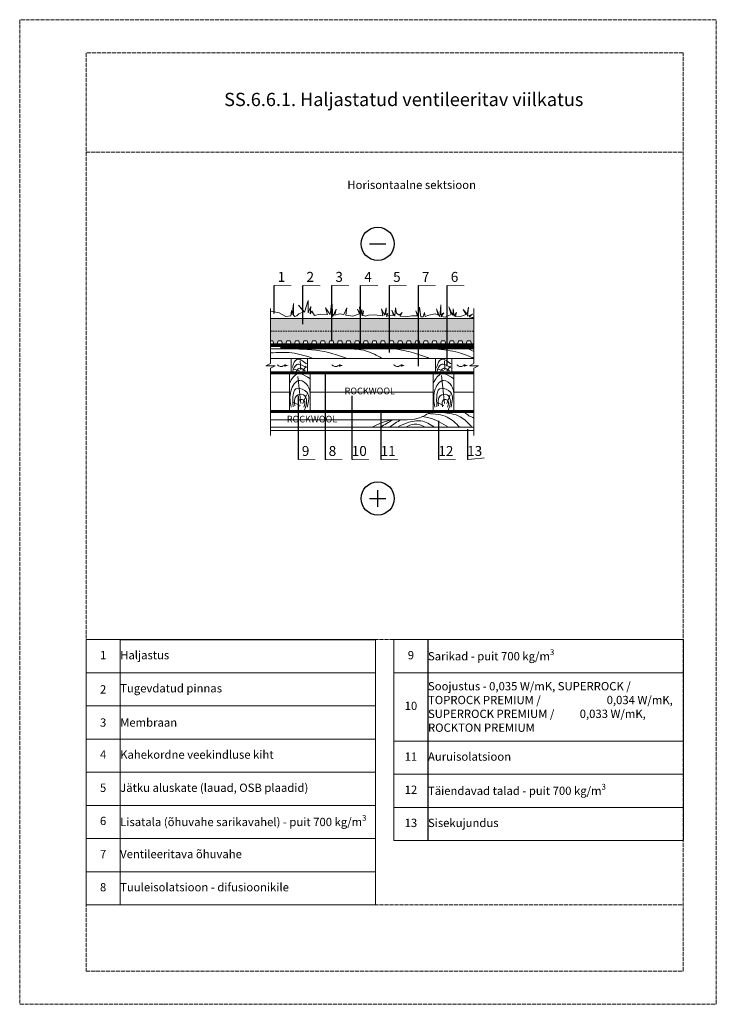
# Model space of a CAD drawing. Units: millimetres. Extents: x -100 to 2000, y -100 to 2870.
import ezdxf
from ezdxf.enums import TextEntityAlignment as Align

# ---------------------------------------------------------------- set-up
doc = ezdxf.new("R2010")
doc.units = ezdxf.units.MM
doc.linetypes.add('ACAD_ISO02W100', pattern=[15, 12, -3])
doc.linetypes.add('KP', pattern=[7.5, 4.5, -3])
for name, color, linetype, lineweight in [('0 1', 7, 'Continuous', 15), ('0 hatsh', 7, 'Continuous', 0), ('0 hid', 7, 'KP', 5), ('0 text', 7, 'Continuous', 5), ('A-____-____-DIMS', 3, 'Continuous', 13), ('A-ROOF-___-IDEN', 132, 'Continuous', 13), ('text lt', 41, 'Continuous', 5)]:
    doc.layers.add(name, color=color, linetype=linetype, lineweight=lineweight)
for name, color, linetype in [('01.1-CONTINUOUS-0125', 1, 'Continuous'), ('01.2-CONTINUOUS-0175', 3, 'Continuous'), ('A-------VW', 140, 'Continuous')]:
    doc.layers.add(name, color=color, linetype=linetype)
doc.layers.add('A-------U-', color=191, linetype='ACAD_ISO02W100', lineweight=9, plot=False)
doc.styles.add('HLT', font='arial.ttf', dxfattribs={"height": 3.5})
doc.styles.add('ISOCPEUR_2.5_1-10', font='isocpeur.ttf', dxfattribs={"height": 25})
doc.styles.add('ISOCPEUR_3.5_A', font='isocpeur.ttf', dxfattribs={"height": 3.5})
doc.styles.get("Standard").update_dxf_attribs({"font": 'isocpeur.ttf'})
doc.styles.add('style4', font='arialbd.ttf', dxfattribs={"height": 3.5})
doc.linetypes.add('BATTING', pattern='A,0.00254,-2.54,[134,ltypeshp.shx,S=2.54,R=0,X=-2.54,Y=0],-5.08,[134,ltypeshp.shx,S=2.54,R=180,X=2.54,Y=0],-2.54', length=10.16254)
doc.dimstyles.new('STANDARD$7', dxfattribs={"dimtxt": 18, "dimasz": 10, "dimexe": 0.18, "dimexo": 0.0625, "dimgap": 1, "dimtad": 0, "dimtih": 1, "dimtoh": 1, "dimdec": 1, "dimzin": 0, "dimdsep": 46, "dimtxsty": 'Standard', "dimblk1": 'DOT', "dimblk2": 'DOT', "dimsah": 1, "dimcen": 0.09, "dimadec": 0, "dimazin": 0, "dimtfac": 1, "dimtdec": 1, "dimtofl": 0, "dimtmove": 0, "dimatfit": 3, "dimldrblk": 'DOT', "dimfxl": 1, "dimtolj": 1, "dimtzin": 0, "dimarcsym": 0})

# ---------------------------------------------------------------- blocks, each defined once
blk = doc.blocks.new('*T14')
at = {"layer": 'A-ROOF-___-IDEN', "transparency": 16777216}
for p, q in [((0, 0), (102.9, 0)), ((927.9, 0), (1800.9, 0)), ((0, -100), (872.9, -100)), ((927.9, -100), (1800.9, -100)), ((0, -200), (872.9, -200)), ((0, -300), (872.9, -300)), ((927.9, -306), (1800.9, -306)), ((0, -400), (872.9, -400)), ((927.9, -406), (1800.9, -406)), ((0, -500), (872.9, -500)), ((927.9, -506), (1800.9, -506)), ((0, -600), (872.9, -600)), ((927.9, -606), (1800.9, -606)), ((0, -700), (872.9, -700)), ((0, -800), (872.9, -800))]:
    blk.add_line(p, q, dxfattribs=at)
at = {"layer": 'A-ROOF-___-IDEN', "color": 251, "linetype": 'ByBlock', "lineweight": -2, "true_color": 0x636466, "transparency": 16777216}
blk.add_line((102.9, 0), (872.9, 0), dxfattribs=at)
at = {"layer": 'Defpoints', "color": 8, "linetype": 'ByBlock', "lineweight": 0, "transparency": 16777216}
for p, q in [((0, 0), (0, -800)), ((102.9, 0), (102.9, -800)), ((872.9, 0), (872.9, -800)), ((927.9, 0), (927.9, -606)), ((1030.9, 0), (1030.9, -606)), ((1800.9, 0), (1800.9, -606))]:
    blk.add_line(p, q, dxfattribs=at)
at = {"layer": 'A-ROOF-___-IDEN', "color": 0, "transparency": 16777216, "char_height": 25, "style": 'ISOCPEUR_2.5_1-10'}
for s, insert, width, attachment_point in [('\\A1;Sarikad - puit 700 kg/m{\\H0.7x;\\S3^ ;}', (1030.9, -50), 770, 4), ('1', (51.5, -50), 102.941, 5), ('Haljastus', (102.9, -50), 770, 4), ('9', (979.4, -50), 102.941, 5), ('{\\fISOCPEUR|b0|i0|c186|p34;2', (51.5, -150), 102.941, 5), ('Tugevdatud pinnas', (102.9, -150), 770, 4), ('Soojustus - {\\C256;0,035 W/mK, SUPERROCK /  TOPROCK PREMIUM /                          0,034 W/mK, SUPERROCK PREMIUM /          0,033 W/mK, ROCKTON PREMIUM }', (1030.9, -203), 770, 4), ('10', (979.4, -203), 102.941, 5), ('{\\fISOCPEUR|b0|i0|c186|p34;3', (51.5, -250), 102.941, 5), ('\\A1;Membraan', (102.9, -250), 770, 4), ('4', (51.5, -350), 102.941, 5), ('Kahekordne veekindluse kiht', (102.9, -350), 770, 4), ('11', (979.4, -356), 102.941, 5), ('Auruisolatsioon', (1030.9, -356), 770, 4), ('5', (51.5, -450), 102.941, 5), ('Jätku aluskate (lauad, OSB plaadid)', (102.9, -450), 770, 4), ('12', (979.4, -456), 102.941, 5), ('\\A1;Täiendavad talad - puit 700 kg/m{\\H0.7x;\\S3^ ;}', (1030.9, -456), 770, 4), ('6', (51.5, -550), 102.941, 5), ('\\A1;Lisatala (õhuvahe sarikavahel) - puit 700 kg/m{\\H0.7x;\\S3^ ;}', (102.9, -550), 770, 4), ('13', (979.4, -556), 102.941, 5), ('Sisekujundus', (1030.9, -556), 770, 4), ('7', (51.5, -650), 102.941, 5), ('Ventileeritava õhuvahe', (102.9, -650), 770, 4), ('8', (51.5, -750), 102.941, 5), ('Tuuleisolatsioon - difusioonikile', (102.9, -750), 770, 4)]:
    blk.add_mtext(s, dxfattribs=dict(at, insert=insert, width=width, attachment_point=attachment_point))
blk = doc.blocks.new('_DOT')
at = {"color": 0, "linetype": 'ByBlock'}
blk.add_line((-0.5, 0), (-1, 0), dxfattribs=at)
at = {"color": 0, "linetype": 'ByBlock', "const_width": 0.5}
blk.add_lwpolyline([(-0.25, 0, 1), (0.25, 0, 1)], format="xyb", close=True, dxfattribs=at)
blk = doc.blocks.new('*T32')
at = {"layer": 'A-ROOF-___-IDEN', "transparency": 16777216}
for p, q in [((0, 0), (872.9, 0)), ((0, -100), (872.9, -100)), ((0, -306), (872.9, -306)), ((0, -406), (872.9, -406)), ((0, -506), (872.9, -506)), ((0, -606), (872.9, -606))]:
    blk.add_line(p, q, dxfattribs=at)
at = {"layer": 'Defpoints', "color": 8, "linetype": 'ByBlock', "lineweight": 0, "transparency": 16777216}
for p, q in [((0, 0), (0, -606)), ((102.9, 0), (102.9, -606)), ((872.9, 0), (872.9, -606))]:
    blk.add_line(p, q, dxfattribs=at)
at = {"layer": 'A-ROOF-___-IDEN', "color": 0, "transparency": 16777216, "char_height": 25, "style": 'ISOCPEUR_2.5_1-10'}
for s, insert, width, attachment_point in [('\\A1;Sarikad - puit 700 kg/m{\\H0.7x;\\S3^ ;}', (102.9, -50), 770, 4), ('9', (51.5, -50), 102.941, 5), ('Soojustus - {\\C256;0,035 W/mK, SUPERROCK /  TOPROCK PREMIUM /                          0,034 W/mK, SUPERROCK PREMIUM /          0,033 W/mK, ROCKTON PREMIUM }', (102.9, -203), 770, 4), ('10', (51.5, -203), 102.941, 5), ('11', (51.5, -356), 102.941, 5), ('Auruisolatsioon', (102.9, -356), 770, 4), ('12', (51.5, -456), 102.941, 5), ('\\A1;Täiendavad talad - puit 700 kg/m{\\H0.7x;\\S3^ ;}', (102.9, -456), 770, 4), ('13', (51.5, -556), 102.941, 5), ('Sisekujundus', (102.9, -556), 770, 4)]:
    blk.add_mtext(s, dxfattribs=dict(at, insert=insert, width=width, attachment_point=attachment_point))

msp = doc.modelspace()

# ---------------------------------------------------------------- hatches: boundary and pattern name
at = {"layer": '0 hatsh'}
h = msp.add_hatch(dxfattribs=at)
h.set_pattern_fill('AR-CONC', color=256, scale=0.09, style=0)
h.set_pattern_definition([(50, (-107427.834, 132906.533), (16.3966202, -1.4345177), [1.7145, -18.8595]), (355, (-107427.834, 132906.533), (-3.1718543, 17.1950979), [1.3716, -15.0876]), (100.451, (-107426.468, 132906.414), (13.2248251, 15.7605019), [1.4571, -16.0281]), (46.1842, (-107427.834, 132911.105), (24.3971137, -3.7838095), [2.57175, -28.28925]), (96.6356, (-107425.801, 132910.79), (21.366381, 22.2683), [2.18565, -24.04215]), (351.184, (-107427.834, 132911.105), (21.3664145, 22.2682606), [2.0574, -22.6314]), (21, (-107425.548, 132909.962), (13.6453392, -9.2038967), [1.7145, -18.8595]), (326, (-107425.548, 132909.962), (5.5621826, 16.576917), [1.3716, -15.0876]), (71.4514, (-107424.411, 132909.195), (19.2074842, 7.3730572), [1.4571, -16.0281]), (37.5, (-107427.8344, 132906.533), (0.2779743, 7.6099535), [0, -14.90472, 0, -15.3162, 0, -15.14475]), (7.5, (-107427.8344, 132906.533), (6.01376963, 9.01625173), [0, -8.73252, 0, -14.56182, 0, -5.77215]), (327.5, (-107432.932, 132906.533), (12.20315357, -0.51558696), [0, -5.715, 0, -17.8308, 0, -23.6601]), (317.5, (-107435.218, 132906.533), (13.3316263, 2.2883842), [0, -7.4295, 0, -11.84148, 0, -16.8021])])
h.paths.add_polyline_path([(1269.5, 1968.7), (656.1, 1968.7), (656.1, 1930.8), (1269.5, 1930.8)])
h.paths.add_polyline_path([(1269.5, 1930.8), (656.1, 1930.8), (656.1, 1901.2), (663.4, 1901.2), (666.2, 1892.2), (676.4, 1892.2), (679.1, 1901.2), (689.3, 1901.2), (692.1, 1892.2), (702.3, 1892.2), (705.1, 1901.2), (715.2, 1901.2), (718, 1892.2), (728.2, 1892.2), (731, 1901.2), (741.1, 1901.2), (743.9, 1892.2), (754.1, 1892.2), (756.9, 1901.2), (767, 1901.2), (769.8, 1892.2), (780, 1892.2), (782.8, 1901.2), (793, 1901.2), (795.7, 1892.2), (805.9, 1892.2), (808.7, 1901.2), (818.9, 1901.2), (821.6, 1892.2), (831.8, 1892.2), (834.6, 1901.2), (844.8, 1901.2), (847.5, 1892.2), (857.7, 1892.2), (860.5, 1901.2), (870.7, 1901.2), (873.5, 1892.2), (883.6, 1892.2), (886.4, 1901.2), (896.6, 1901.2), (899.4, 1892.2), (909.5, 1892.2), (912.3, 1901.2), (922.5, 1901.2), (925.3, 1892.2), (935.4, 1892.2), (938.2, 1901.2), (948.4, 1901.2), (951.2, 1892.2), (961.4, 1892.2), (964.1, 1901.2), (974.3, 1901.2), (977.1, 1892.2), (987.3, 1892.2), (990, 1901.2), (1000.2, 1901.2), (1003, 1892.2), (1013.2, 1892.2), (1016, 1901.2), (1026.1, 1901.2), (1028.9, 1892.2), (1039.1, 1892.2), (1041.9, 1901.2), (1052, 1901.2), (1054.8, 1892.2), (1065, 1892.2), (1067.8, 1901.2), (1077.9, 1901.2), (1080.7, 1892.2), (1090.9, 1892.2), (1093.7, 1901.2), (1103.8, 1901.2), (1106.6, 1892.2), (1116.8, 1892.2), (1119.6, 1901.2), (1129.8, 1901.2), (1132.5, 1892.2), (1142.7, 1892.2), (1145.5, 1901.2), (1155.7, 1901.2), (1158.4, 1892.2), (1168.6, 1892.2), (1171.4, 1901.2), (1181.6, 1901.2), (1184.4, 1892.2), (1194.5, 1892.2), (1197.3, 1901.2), (1207.5, 1901.2), (1210.3, 1892.2), (1220.4, 1892.2), (1223.2, 1901.2), (1233.4, 1901.2), (1236.2, 1892.2), (1246.3, 1892.2), (1249.1, 1901.2), (1259.3, 1901.2), (1262.1, 1892.2), (1269.5, 1892.2)])

# ---------------------------------------------------------------- linework, layer by layer
at = {"layer": '0 1'}
for p, q in [((1269.5, 1892.2), (656.1, 1892.2)), ((1269.5, 1884.7), (656.1, 1884.7)), ((656.1, 1877.2), (1269.5, 1877.2)), ((1269.5, 1877.2), (1269.5, 1892.2)), ((656.1, 1848.5), (1269.5, 1848.5))]:
    msp.add_line(p, q, dxfattribs=at)
for points in [[(656.1, 1615.3), (656.1, 1819.1), (670.1, 1826.1), (642.1, 1826.1), (656.1, 1833.1), (656.1, 1998.6)], [(1269.5, 1615.3), (1269.5, 1819.1), (1283.5, 1826.1), (1255.5, 1826.1), (1269.5, 1833.1), (1269.5, 1998.6)], [(656.1, 1968.7), (1269.5, 1968.7)], [(656.1, 1901.2), (663.4, 1901.2), (666.2, 1892.2), (676.4, 1892.2), (679.1, 1901.2), (689.3, 1901.2), (692.1, 1892.2), (702.3, 1892.2), (705.1, 1901.2), (715.2, 1901.2), (718, 1892.2), (728.2, 1892.2), (731, 1901.2), (741.1, 1901.2), (743.9, 1892.2), (754.1, 1892.2), (756.9, 1901.2), (767, 1901.2), (769.8, 1892.2), (780, 1892.2), (782.8, 1901.2), (793, 1901.2), (795.7, 1892.2), (805.9, 1892.2), (808.7, 1901.2), (818.9, 1901.2), (821.6, 1892.2), (831.8, 1892.2), (834.6, 1901.2), (844.8, 1901.2), (847.5, 1892.2), (857.7, 1892.2), (860.5, 1901.2), (870.7, 1901.2), (873.5, 1892.2), (883.6, 1892.2), (886.4, 1901.2), (896.6, 1901.2), (899.4, 1892.2), (909.5, 1892.2), (912.3, 1901.2), (922.5, 1901.2), (925.3, 1892.2), (935.4, 1892.2), (938.2, 1901.2), (948.4, 1901.2), (951.2, 1892.2), (961.4, 1892.2), (964.1, 1901.2), (974.3, 1901.2), (977.1, 1892.2), (987.3, 1892.2), (990, 1901.2), (1000.2, 1901.2), (1003, 1892.2), (1013.2, 1892.2), (1016, 1901.2), (1026.1, 1901.2), (1028.9, 1892.2), (1039.1, 1892.2), (1041.9, 1901.2), (1052, 1901.2), (1054.8, 1892.2), (1065, 1892.2), (1067.8, 1901.2), (1077.9, 1901.2), (1080.7, 1892.2), (1090.9, 1892.2), (1093.7, 1901.2), (1103.8, 1901.2), (1106.6, 1892.2), (1116.8, 1892.2), (1119.6, 1901.2), (1129.8, 1901.2), (1132.5, 1892.2), (1142.7, 1892.2), (1145.5, 1901.2), (1155.7, 1901.2), (1158.4, 1892.2), (1168.6, 1892.2), (1171.4, 1901.2), (1181.6, 1901.2), (1184.4, 1892.2), (1194.5, 1892.2), (1197.3, 1901.2), (1207.5, 1901.2), (1210.3, 1892.2), (1220.4, 1892.2), (1223.2, 1901.2), (1233.4, 1901.2), (1236.2, 1892.2), (1246.3, 1892.2), (1249.1, 1901.2), (1259.3, 1901.2), (1262.1, 1892.2), (1269.5, 1892.2)], [(656.1, 1801.8), (1269.5, 1801.8), (1269.5, 1807.8), (656.1, 1807.8)]]:
    msp.add_lwpolyline(points, dxfattribs=at)
at = {"layer": '0 1', "linetype": 'KP'}
msp.add_lwpolyline([(656.1, 1930.8), (1269.5, 1930.8)], dxfattribs=at)
at = {"layer": '0 1', "ltscale": 5}
for points in [[(718.6, 1807.8), (767.6, 1807.8), (767.6, 1848.5), (718.6, 1848.5), (718.6, 1807.8)], [(1153.3, 1807.8), (1202.3, 1807.8), (1202.3, 1848.5), (1153.3, 1848.5), (1153.3, 1807.8)]]:
    msp.add_lwpolyline(points, dxfattribs=at)
at = {"layer": '0 1'}
for points in [[(775.6, 1691), (713.2, 1691), (713.2, 1801.8), (775.6, 1801.8)], [(1209, 1691), (1146.6, 1691), (1146.6, 1801.8), (1209, 1801.8)], [(1269.5, 1685), (656.1, 1685), (656.1, 1691), (1269.5, 1691)], [(1269.5, 1631), (656.1, 1631), (656.1, 1641), (1269.5, 1641)]]:
    msp.add_lwpolyline(points, close=True, dxfattribs=at)
msp.add_spline([(962.8, 1641), (1012.8, 1660.7), (1101.1, 1667.8), (1136.2, 1685)], degree=3, dxfattribs=at)
at = {"layer": '0 hatsh'}
for points in [[(656.4, 1990.5), (682.3, 1985.9), (702.2, 1975.1), (717.4, 1976.6), (718.9, 1992.4), (721.7, 1980), (725.3, 2014), (725.3, 1978.3), (729.3, 1974.9), (735.1, 1976.7), (741.4, 1982.8), (756.6, 1988.5), (740.1, 2009), (758.5, 1987.5), (770, 2023.1), (770, 1985.5), (777.9, 2004.6), (775.3, 1983.1), (780.7, 1991.1), (788.4, 1978.1), (805.5, 1981.8), (828.2, 1980.5), (821.4, 2001.1), (836.4, 1980.7), (841.4, 2019.7), (844.3, 1974.5), (853.7, 1996.5), (849.9, 1979.2), (864.8, 1982.7), (876.8, 1980.7), (885.9, 2000.7), (882.9, 1978.8), (904.4, 1975.8), (924.5, 1982.4), (918.7, 1996.6), (926.6, 1983.2), (924, 2004), (928.8, 1980.8), (931, 1995.5), (932.3, 1976.9), (936.6, 1991.3), (934.7, 1979.1), (942.8, 1975.6), (951.9, 1978.4), (969.4, 1979.3), (995.1, 1976.5), (990.4, 1997.7), (999.4, 1978.6), (1004.5, 2001.3), (1003.9, 1979.3), (1009.3, 1983.3), (1005.9, 1975), (1015.9, 1978.4), (1027.3, 1977.3), (1021.8, 1993.6), (1030.7, 1976), (1033.2, 2001.1), (1035.7, 1984.7), (1044.4, 1979), (1052.9, 1986.4), (1046.9, 1976.1), (1064.5, 1973.6), (1082.6, 1976.6), (1099.6, 1976.6), (1093.7, 1992.1), (1101.7, 1978.2), (1105.4, 2002.9), (1108.8, 1973.6), (1116.3, 1973.6), (1120.7, 1986.3), (1122, 1975), (1133.7, 1978.5), (1152.8, 1982.8), (1161.2, 1979.2), (1156.5, 1997.5), (1166.5, 1973.8), (1169.8, 2009.5), (1169.8, 1979.7), (1179, 1985.5), (1171, 1974.8), (1182.7, 1972.8), (1200.4, 1980.8), (1193.8, 2003.6), (1205.4, 1977.5), (1206.5, 1997.4), (1209.9, 1976.1), (1216.6, 1986.5), (1213.8, 1974.3), (1232.3, 1976), (1246.4, 1980.7), (1236.9, 1995.4), (1248.9, 1981.3), (1253.3, 2002.9), (1249.6, 1975.4), (1265.4, 1982.1), (1255.3, 1974.2), (1264.3, 1972), (1269.5, 1972)], [(743.8, 1810.6), (723.2, 1817.2)], [(747.2, 1813.4), (745.8, 1840.8)], [(753.2, 1811.3), (763.7, 1824.8)], [(1178.5, 1810.6), (1157.9, 1817.2)], [(1181.9, 1813.4), (1180.4, 1840.8)], [(1187.9, 1811.3), (1198.4, 1824.8)], [(747.4, 1711.8), (738, 1793.7)], [(1180.7, 1711.8), (1171.4, 1796.6)], [(754, 1712.3), (764.7, 1738)], [(1187.4, 1712.3), (1198, 1738)], [(745.4, 1706.2), (723.6, 1715.8)], [(1178.8, 1706.2), (1157, 1715.8)]]:
    msp.add_lwpolyline(points, dxfattribs=at)
for points in [[(697.6, 1827, 7.95, 0, 0), (710.2, 1827, 0, 0, 0)], [(862.4, 1827, 7.95, 0, 0), (875, 1827, 0, 0, 0)], [(1048.7, 1827, 7.95, 0, 0), (1061.3, 1827, 0, 0, 0)], [(1238.8, 1827, 7.95, 0, 0), (1251.3, 1827, 0, 0, 0)]]:
    msp.add_lwpolyline(points, format="xyseb", dxfattribs=at)
for points in [[(715.5, 1877.2), (817.8, 1869.1), (887.5, 1848.5)], [(871.6, 1877.2), (945.9, 1870.5), (992.1, 1848.5)], [(1029.5, 1877.2), (1087.5, 1865.2), (1134.8, 1848.5)], [(1152.5, 1877.2), (1223.4, 1865.8), (1269.5, 1848.5)], [(1253, 1877.2), (1269.5, 1868.7)], [(656.1, 1864.9), (720.6, 1864.9), (784.2, 1848.5)], [(722.1, 1821.3), (735.4, 1845.5), (764.8, 1831.7)], [(1156.8, 1821.3), (1170.1, 1845.5), (1199.5, 1831.7)], [(697.6, 1827), (685, 1823.7), (676.2, 1829.4)], [(722.1, 1805.7), (735.4, 1829.9), (764.8, 1820.5)], [(733.5, 1809.1), (744.4, 1819.1), (760.5, 1810.4)], [(862.4, 1827), (849.8, 1823.7), (841, 1829.4)], [(1048.7, 1827), (1036.1, 1823.7), (1027.3, 1829.4)], [(1156.8, 1805.7), (1170.1, 1829.9), (1199.5, 1820.5)], [(1168.2, 1809.1), (1179.1, 1819.1), (1195.2, 1810.4)], [(1238.8, 1827), (1226.1, 1823.7), (1217.4, 1829.4)], [(718.4, 1701), (717.4, 1749.6), (744.4, 1782), (768.7, 1765.2), (775.6, 1742.6)], [(1151.8, 1701), (1150.8, 1749.6), (1177.8, 1782), (1202.1, 1765.2), (1209, 1742.6)], [(724.2, 1702.4), (737.3, 1758.1), (765.4, 1746.3), (767.1, 1701.7)], [(1157.5, 1702.4), (1170.7, 1758.1), (1198.7, 1746.3), (1200.4, 1701.7)], [(729.5, 1705), (734.4, 1735.1), (755.4, 1738.7), (765, 1718.1), (757.9, 1691)], [(741.2, 1702.1), (745.2, 1724), (757, 1721.4), (756.7, 1700.9)], [(1162.8, 1705), (1167.7, 1735.1), (1188.7, 1738.7), (1198.4, 1718.1), (1191.3, 1691)], [(1174.5, 1702.1), (1178.5, 1724), (1190.4, 1721.4), (1190, 1700.9)], [(1130.9, 1681.9), (1188.8, 1671.1), (1226.7, 1641)], [(1175.1, 1685), (1227.6, 1672.5), (1262.9, 1641)], [(1241.5, 1685), (1254.1, 1675.5), (1269.5, 1668.3)], [(1039, 1641), (1068.1, 1654), (1109.4, 1659.8), (1150.7, 1641)], [(1064, 1641), (1089, 1649.9), (1122.8, 1641)]]:
    msp.add_spline(points, degree=3, dxfattribs=at)
for points in [[(713.2, 1774.4), (720.6, 1786.8), (728, 1799.1), (737.7, 1801.8)], [(746.9, 1801.8), (755.7, 1799.8), (765.7, 1793.1), (775.6, 1786.5)], [(1146.6, 1774.4), (1154, 1786.8), (1161.3, 1799.1), (1171, 1801.8)], [(1180.2, 1801.8), (1189.1, 1799.8), (1199, 1793.1), (1209, 1786.5)], [(1015.2, 1641), (1026.2, 1649.2), (1037.3, 1657.5), (1049.7, 1663.2)], [(988.5, 1641), (1000.1, 1648.3), (1011.8, 1655.7), (1023.6, 1662.3)]]:
    msp.add_open_spline(points, degree=3, dxfattribs=at)
msp.add_open_spline([(1113.9, 1672.9), (1120.7, 1672.1), (1149.2, 1666.7), (1173.8, 1652.2), (1192.6, 1641)], degree=3, knots=[10.550728, 10.550728, 10.550728, 10.550728, 12.538575, 19.04841, 19.04841, 19.04841, 19.04841], dxfattribs=at)
at = {"layer": '0 hid'}
for points, const_width in [([(1269.5, 1888.4), (656.1, 1888.4)], 7.5), ([(1269.5, 1880.9), (685.3, 1880.9)], 7.5), ([(656.1, 1804.8), (1269.5, 1804.8)], 6), ([(656.1, 1688), (1269.5, 1688)], 6)]:
    msp.add_lwpolyline(points, dxfattribs=dict(at, const_width=const_width))
at = {"layer": '0 text', "const_width": 2.08}
for points in [[(718.9, 2068.4), (666.9, 2068.4)], [(805.9, 2068.4), (753.9, 2068.4)], [(892.8, 2068.4), (840.8, 2068.4)], [(979.8, 2068.4), (927.8, 2068.4)], [(1066.8, 2068.4), (1014.8, 2068.4)], [(1153.8, 2068.4), (1101.8, 2068.4)], [(1240.8, 2068.4), (1188.8, 2068.4)], [(1301.5, 1548.2), (1249.5, 1543.2)], [(791.7, 1543.2), (739.7, 1543.2)], [(872.6, 1543.2), (820.6, 1543.2)], [(953.5, 1543.2), (901.5, 1543.2)], [(1040.5, 1543.2), (988.5, 1543.2)], [(1214.5, 1543.2), (1162.5, 1543.2)]]:
    msp.add_lwpolyline(points, dxfattribs=at)
at = {"layer": '01.1-CONTINUOUS-0125'}
for centre in [(979.2, 2193.8), (979.2, 1425.7)]:
    msp.add_circle(centre, 50, dxfattribs=at)
at = {"layer": '01.2-CONTINUOUS-0175'}
for p, q in [((954.2, 2193.8), (1004.2, 2193.8)), ((954.2, 1425.7), (1004.2, 1425.7)), ((979.2, 1400.7), (979.2, 1450.7))]:
    msp.add_line(p, q, dxfattribs=at)
at = {"layer": 'A-------U-'}
for points in [[(-100, -100), (2000, -100), (2000, 2870), (-100, 2870)], [(100, 0), (1900, 0), (1900, 2770), (100, 2770)]]:
    msp.add_lwpolyline(points, close=True, dxfattribs=at)
for points in [[(100, 2470), (1900, 2470)], [(100, 1000), (1900, 1000)], [(100, 200), (1900, 200)]]:
    msp.add_lwpolyline(points, dxfattribs=at)
at = {"layer": 'A-____-____-DIMS', "linetype": 'BATTING', "ltscale": 5}
for p, q in [((656.1, 1746.4), (713.2, 1746.4)), ((775.6, 1746.4), (1146.6, 1746.4)), ((1209, 1746.4), (1269.5, 1746.4))]:
    msp.add_line(p, q, dxfattribs=at)
at = {"layer": 'A-____-____-DIMS', "linetype": 'BATTING', "ltscale": 2}
msp.add_line((656.1, 1663), (1049.7, 1663.2), dxfattribs=at)

# ---------------------------------------------------------------- block references
for name, p in [('*T14', (100, 1000)), ('*T32', (1027.9, 1000))]:
    msp.add_blockref(name, p)

# ---------------------------------------------------------------- texts
at = {"char_height": 20, "width": 176.845, "attachment_point": 1, "style": 'style4'}
for insert in [(879.4, 1760.1), (705.3, 1675.2)]:
    msp.add_mtext('{\\fArial|b1|i0|c0|p34;ROCKWOOL}', dxfattribs=dict(at, insert=insert))
at = {"layer": '0 text', "style": 'HLT'}
for s, p in [('1', (689, 2079.2)), ('2', (776, 2079.2)), ('3', (863, 2079.2)), ('4', (950, 2079.2)), ('5', (1037, 2079.2)), ('7', (1123.9, 2079.2)), ('6', (1210.9, 2079.2)), ('9', (761.9, 1554.1)), ('8', (842.8, 1554.1)), ('10', (923.7, 1554.1)), ('11', (1010.7, 1554.1)), ('12', (1184.7, 1554.1)), ('13', (1271.6, 1554.1))]:
    msp.add_text(s, height=30, dxfattribs=at).set_placement(p, align=Align.CENTER)
at = {"layer": 'A-------VW', "insert": (887.7, 2384.2), "char_height": 25, "width": 414.779, "attachment_point": 1, "style": 'ISOCPEUR_3.5_A'}
msp.add_mtext('Horisontaalne sektsioon', dxfattribs=at)
at = {"layer": 'text lt', "style": 'HLT'}
msp.add_text('SS.6.6.1. Haljastatud ventileeritav viilkatus ', height=40, dxfattribs=at).set_placement((516.4, 2609.4))

# ---------------------------------------------------------------- leaders
at = {"layer": '0 text'}
for points in [[(666.9, 1983.5), (666.9, 2068.4)], [(753.9, 1951.7), (753.9, 2068.4)], [(840.8, 1901.3), (840.8, 2068.4)], [(927.8, 1884.7), (927.8, 2068.4)], [(1014.8, 1866.1), (1014.8, 2068.4)], [(1101.8, 1825), (1101.8, 2068.4)], [(1188.8, 1825), (1188.8, 2068.4)], [(820.6, 1801.6), (820.6, 1543.2)], [(739.7, 1735.7), (739.7, 1543.2)], [(901.5, 1735.7), (901.5, 1543.2)], [(901.5, 1663.4), (901.5, 1543.2)], [(988.5, 1688.5), (988.5, 1543.2)], [(1162.5, 1659.5), (1162.5, 1543.2)], [(1249.5, 1635.2), (1249.5, 1543.2)]]:
    msp.add_leader(points, dimstyle='STANDARD$7', override={"dimasz": 1}, dxfattribs=at)

doc.saveas('drawing.dxf')
